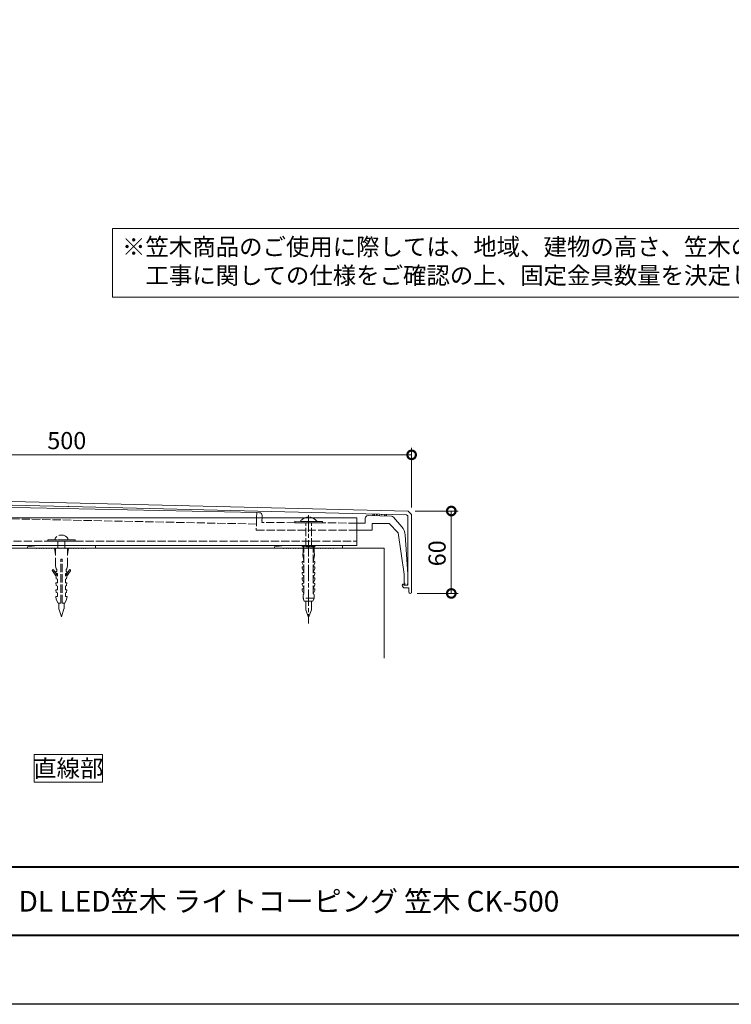
# Model space of a CAD drawing. Units: millimetres. Extents: x 0 to 2100, y 0 to 1485.
# Drawn here: x 503 to 1022, y 0 to 717 of the extents above; entities that cross this region are included whole.
import ezdxf
from ezdxf.enums import TextEntityAlignment as Align

# ---------------------------------------------------------------- set-up
doc = ezdxf.new("R2010")
doc.units = ezdxf.units.MM
for name, pattern in [('AM_ISO02W050', [7.5, 6, -1.5]), ('AM_ISO08W050', [18, 12, -1.5, 3, -1.5]), ('AM_ISO09W050', [22.5, 12, -1.5, 3, -1.5, 3, -1.5])]:
    doc.linetypes.add(name, pattern=pattern)
for name, color, linetype, lineweight in [('AM_0', 7, 'Continuous', 18), ('AM_1', 14, 'Continuous', 40), ('AM_11', 3, 'AM_ISO09W050', 9), ('AM_2', 40, 'Continuous', 9), ('AM_3', 6, 'AM_ISO02W050', 9), ('AM_5', 3, 'Continuous', 9), ('AM_7', 4, 'AM_ISO08W050', 9)]:
    doc.layers.add(name, color=color, linetype=linetype, lineweight=lineweight)
doc.layers.add('AM_VIEWS', color=1, linetype='Continuous', lineweight=25, plot=False)
doc.styles.add('ゴシック', font='msgothic.ttc')
doc.dimstyles.new('VF$0', dxfattribs={"dimtxt": 12.5, "dimasz": 12.5, "dimexe": 5, "dimexo": 5, "dimgap": 2.5, "dimtad": 3, "dimdsep": 46, "dimtxsty": 'ゴシック', "dimblk": 'DOTSMALL', "dimcen": 0, "dimclrd": 256, "dimclre": 256, "dimclrt": 2, "dimadec": 0, "dimazin": 2, "dimtp": 0.1, "dimtm": 0.1, "dimtfac": 0.71, "dimtmove": 0, "dimatfit": 3, "dimldrblk": 'OPEN30', "dimfxl": 1, "dimtfill": 1, "dimtfillclr": 256, "dimlwd": -1, "dimlwe": -1, "dimarcsym": 0})

# ---------------------------------------------------------------- blocks, each defined once
blk = doc.blocks.new('A1枠（1：4）DL用 New')
at = {"layer": 'AM_1'}
blk.add_line((-194.5, -128.5), (194.5, -128.5), dxfattribs=at)
blk.add_lwpolyline([(-194.5, -138.5), (-194.5, 138.5), (194.5, 138.5), (194.5, -138.5)], close=True, dxfattribs=at)
at = {"layer": 'AM_VIEWS'}
blk.add_lwpolyline([(-210, -148.5), (-210, 148.5), (210, 148.5), (210, -148.5)], close=True, dxfattribs=at)
blk = doc.blocks.new('CK-500')
at = {"color": 7, "linetype": 'Continuous'}
for p, q in [((-85, 21.89), (-85.02, 20.99)), ((-85, 21.89), (247.5, 13.99)), ((-111.71, 20.18), (-114.46, 18.95)), ((-112.77, 17.7), (-114.35, 18)), ((-112.77, 17.7), (-101.23, 17.43)), ((-111.71, 20.18), (-110.51, 20.15)), ((-109.91, 20.14), (-107.51, 20.08)), ((-106.92, 20.06), (-104.52, 20.01)), ((-103.92, 19.99), (-101.52, 19.94)), ((-100.29, 16.35), (-101.23, 17.43)), ((-100.92, 19.92), (-100.22, 19.91)), ((-100.29, 16.35), (-78.34, 15.83)), ((-99.28, 18.83), (-100.22, 19.91)), ((-99.28, 18.83), (-89.58, 18.6)), ((-88.98, 18.58), (-81.28, 18.4)), ((-84.53, 20.48), (-81.23, 20.4)), ((-80.77, 18.89), (-80.75, 19.89)), ((-78.34, 15.83), (-77.49, 16.24)), ((-78.32, 16.83), (-78.27, 19.03)), ((-77.62, 16.81), (-78.32, 16.83)), ((-78.27, 19.03), (-0.3, 17.18)), ((0.3, 17.16), (246.36, 11.32)), ((246.36, 11.32), (247.3, 10.37)), ((247.3, 10.37), (247.3, -30.51)), ((247.5, 13.99), (250, 11.49)), ((250, 11.49), (250, -45.01)), ((247.2, -31.01), (247.3, -30.51)), ((247.2, -31.01), (247.2, -40.01)), ((244.4, -39.21), (244, -39.21)), ((244.4, -39.21), (244.4, -40.01)), ((247.2, -40.01), (244.4, -40.01)), ((248, -42.01), (245.2, -42.01)), ((248, -42.01), (248, -45.01))]:
    blk.add_line(p, q, dxfattribs=at)
for centre, radius, start, end in [((-114.25, 18.49), 0.5, 114.1878, 259.41979), ((-110.21, 20.14), 0.3, 358.63877, 178.63876), ((-107.21, 20.07), 0.3, 358.63877, 178.63876), ((-104.22, 20), 0.3, 358.63877, 178.63876), ((-101.22, 19.93), 0.3, 358.63877, 178.63876), ((-89.28, 18.59), 0.3, 358.63877, 178.63876), ((-84.52, 20.98), 0.5, 178.63876, 268.63877), ((-81.27, 18.9), 0.5, 268.63877, 358.63877), ((-81.25, 19.9), 0.5, 358.63877, 88.63877), ((-77.63, 16.51), 0.3, 295.99814, 88.63877), ((0, 17.17), 0.3, 358.63894, 178.63894), ((244, -40.01), 0.8, 90, 180.00001), ((245.2, -40.01), 2, 179.99999, 270), ((249, -45.01), 1, 179.99999, 0.00001)]:
    blk.add_arc(centre, radius, start, end, dxfattribs=at)
at = {"layer": 'AM_0'}
for p, q in [((-250, 29), (-252.5, 26.5)), ((-234.5, 28.57), (-250, 29)), ((-252.5, 26.5), (-252.5, 11)), ((-250.48, 24.98), (-250.5, 12.21)), ((-248.6, 26.95), (-250.48, 24.98)), ((-235.94, 26.61), (-248.6, 26.95)), ((-235.52, 26.36), (-234.17, 24.06)), ((-234.5, 28.57), (-233, 26.02)), ((-234.17, 24.06), (-117.24, 20.79)), ((-233, 26.02), (-85, 21.89)), ((-85.04, 20.49), (-85, 21.89)), ((-116.85, 16.88), (-117.68, 17.33)), ((-117.52, 17.9), (-116.82, 17.88)), ((-116.85, 16.88), (-113.55, 16.79)), ((-116.82, 17.88), (-116.76, 20.28)), ((-115.31, 18.24), (-115.26, 20.23)), ((-115.31, 18.24), (-113.42, 17.77)), ((-114.74, 20.72), (-88.05, 19.97)), ((-87.08, 19.15), (-88.05, 19.97)), ((-87.08, 19.15), (-81.78, 19)), ((-85.04, 20.49), (-81.74, 20.4)), ((-252.5, 11), (-250, 9.5)), ((-250.5, 12.21), (-247.98, 10.61)), ((-250, 9.5), (-250, -41.5)), ((-247.98, 10.61), (-248, -30)), ((-247.2, -31), (-248, -30)), ((-247.2, -31), (-247.2, -40)), ((-252.5, -44), (-250, -41.5)), ((-250.5, -44.83), (-247.67, -42)), ((-247.67, -42), (-245.2, -42)), ((-247.2, -40), (-244.4, -40)), ((-244.4, -39.2), (-244, -39.2)), ((-244.4, -39.2), (-244.4, -40)), ((-252.5, -44), (-252.5, -46)), ((-252.5, -46), (-250.5, -46)), ((-250.5, -44.83), (-250.5, -46))]:
    blk.add_line(p, q, dxfattribs=at)
for centre, radius, start, end in [((-235.95, 26.11), 0.5, 30.53569, 88.4001), ((-117.53, 17.6), 0.3, 88.40011, 241.04074), ((-117.26, 20.29), 0.5, 358.4001, 88.4001), ((-114.76, 20.22), 0.5, 88.4001, 178.4001), ((-113.54, 17.29), 0.5, 268.40008, 76.22098), ((-81.76, 19.7), 0.7, 268.4001, 88.4001), ((-245.2, -40), 2, 270, 0), ((-244, -40), 0.8, 0, 90)]:
    blk.add_arc(centre, radius, start, end, dxfattribs=at)
blk = doc.blocks.new('固定金具(後)-2')
at = {"layer": 'AM_0'}
for p, q in [((-40, 12.8), (-40.1, 9)), ((-40, 12.8), (-38, 12.75)), ((-36.05, 10.7), (-36.1, 9)), ((39, 8.67), (39, 5.2)), ((41.05, 10.67), (58.13, 10.22)), ((44.63, 11.9), (44.59, 10.58)), ((54.62, 11.66), (54.59, 10.32)), ((59.58, 9.55), (65.73, 2.57)), ((32.8, 5.2), (39, 5.2)), ((32.8, 0), (44, 0)), ((44, 5), (44, 0)), ((44, 5), (56.5, 5)), ((56.5, 5), (63, -2)), ((63, -2), (67.3, -32)), ((68.21, -3.42), (70, -32)), ((67.3, -32), (67.3, -38.5)), ((70, -32), (70, -38.5)), ((67.9, -38.5), (67.3, -38.5)), ((67.9, -38.5), (67.9, -40)), ((69.45, -40), (67.9, -40)), ((69.45, -40), (70, -38.5))]:
    blk.add_line(p, q, dxfattribs=at)
for centre, radius, start, end in [((-38.05, 10.75), 2, 358.49561, 88.49561), ((41, 8.67), 2, 88.49561, 180), ((58.08, 8.22), 2, 41.42366, 88.49561), ((58.23, -4.05), 10, 3.57633, 41.42366)]:
    blk.add_arc(centre, radius, start, end, dxfattribs=at)
at = {"layer": 'AM_2'}
for centre in [(45.66, 11.24), (47.48, 11.45), (49.25, 10.87), (50.99, 11.36), (53.28, 10.83)]:
    blk.add_circle(centre, 0.2, dxfattribs=at)
blk = doc.blocks.new('固定金具(前)-2')
at = {"layer": 'AM_0'}
for p, q in [((-37.35, 21.28), (-56, 21.8)), ((-51.67, 21.68), (-51.62, 23.43)), ((-41.68, 21.4), (-41.63, 23.12)), ((-54.2, 16.75), (-39.52, 16.34)), ((-36.81, 9), (-39.52, 16.34)), ((-31.48, 9), (-35.53, 19.97)), ((40, 18.08), (40, 17.1)), ((40, 17.1), (48, 16.88)), ((40.07, 20.55), (40.03, 19.1)), ((40.03, 19.1), (50.03, 18.82)), ((41.03, 19.08), (49.03, 18.85)), ((48, 16.88), (48, 9)), ((50, 17.85), (50, 9)), ((50.07, 20.23), (50.03, 18.82)), ((110.95, 15.11), (110.77, 9)), ((115, 17), (113, 17.06)), ((115, 17), (114.78, 9)), ((-70, -32), (-68, 0)), ((-63.8, 0), (-67.3, -32)), ((-70, -32), (-70, -38.5)), ((-67.3, -32), (-67.3, -38.5)), ((-69.45, -40), (-70, -38.5)), ((-69.45, -40), (-67.9, -40)), ((-67.9, -38.5), (-67.3, -38.5)), ((-67.9, -38.5), (-67.9, -40))]:
    blk.add_line(p, q, dxfattribs=at)
for centre, radius, start, end in [((-28.7, -7.43), 40, 133.04614, 169.29198), ((-29.81, -8.36), 35, 134.16993, 166.18559), ((-37.41, 19.28), 2, 20.27875, 88.39211), ((41, 18.08), 1, 88.39211, 180), ((49, 17.85), 1, 0, 88.39211), ((112.94, 15.06), 2, 88.39211, 178.39211)]:
    blk.add_arc(centre, radius, start, end, dxfattribs=at)
at = {"layer": 'AM_2'}
for centre in [(-50.78, 22.89), (-49.25, 22.04), (-47.8, 22.75), (-46.1, 21.82), (-44.01, 22.73), (-42.37, 22.04), (40.78, 20.08), (42.45, 19.47), (43.86, 20), (46.02, 19.67), (48.09, 19.85), (49.33, 19.47)]:
    blk.add_circle(centre, 0.2, dxfattribs=at)
blk = doc.blocks.new('CC-500-2断面')
at = {"layer": 'AM_0'}
blk.add_line((-62.2, 17), (137.2, 12.8), dxfattribs=at)
for name, p in [('固定金具(前)-2', (-177.2, 0)), ('固定金具(後)-2', (177.2, 0))]:
    blk.add_blockref(name, p, dxfattribs=at)
blk = doc.blocks.new('CR0500横')
at = {"layer": 'AM_0'}
for p, q in [((-215, 20), (-215, 0)), ((-215, 20), (215, 20)), ((215, 0), (215, 20)), ((-215, 0), (215, 0))]:
    blk.add_line(p, q, dxfattribs=at)
blk = doc.blocks.new('I-0557レベルプレート(A)-2')
at = {"layer": 'AM_0'}
for p, q in [((0, 2), (0, 0)), ((42.5, 2), (0, 2)), ((49.5, 0), (0, 0)), ((7, -0.3), (6.7, 0)), ((7, -0.3), (7.3, 0)), ((8.8, -0.3), (8.5, 0)), ((8.8, -0.3), (9.1, 0)), ((10.6, -0.3), (10.3, 0)), ((10.6, -0.3), (10.9, 0)), ((12.4, -0.3), (12.1, 0)), ((12.4, -0.3), (12.7, 0)), ((14.2, -0.3), (13.9, 0)), ((14.2, -0.3), (14.5, 0)), ((16, -0.3), (15.7, 0)), ((16, -0.3), (16.3, 0)), ((17.8, -0.3), (17.5, 0)), ((17.8, -0.3), (18.1, 0)), ((19.6, -0.3), (19.3, 0)), ((19.6, -0.3), (19.9, 0)), ((21.4, -0.3), (21.1, 0)), ((21.4, -0.3), (21.7, 0)), ((23.2, -0.3), (22.9, 0)), ((23.2, -0.3), (22.9, 0)), ((23.2, -0.3), (23.5, 0)), ((23.2, -0.3), (23.5, 0)), ((25, -0.3), (24.7, 0)), ((25, -0.3), (25.3, 0)), ((26.8, -0.3), (26.5, 0)), ((26.8, -0.3), (27.1, 0)), ((28.6, -0.3), (28.3, 0)), ((28.6, -0.3), (28.9, 0)), ((30.4, -0.3), (30.1, 0)), ((30.4, -0.3), (30.7, 0)), ((32.2, -0.3), (31.9, 0)), ((32.2, -0.3), (32.5, 0)), ((34, -0.3), (33.7, 0)), ((34, -0.3), (34.3, 0)), ((35.8, -0.3), (35.5, 0)), ((35.8, -0.3), (36.1, 0)), ((37.6, -0.3), (37.3, 0)), ((37.6, -0.3), (37.9, 0)), ((39.4, -0.3), (39.1, 0)), ((39.4, -0.3), (39.7, 0)), ((41.2, -0.3), (40.9, 0)), ((41.2, -0.3), (41.5, 0)), ((49.5, 1), (42.5, 2)), ((43, -0.3), (42.7, 0)), ((43, -0.3), (43.3, 0)), ((49.5, 0), (49.5, 1))]:
    blk.add_line(p, q, dxfattribs=at)
blk = doc.blocks.new('_DotSmall')
at = {"color": 0, "linetype": 'ByBlock', "const_width": 0.5}
blk.add_lwpolyline([(-0.0625, 0, 1), (0.0625, 0, 1)], format="xyb", close=True, dxfattribs=at)
blk = doc.blocks.new('*D1240')
at = {"layer": 'AM_5'}
for p, q in [((791.25, 359.06), (822.65, 359.06)), ((817.65, 299.06), (817.65, 359.06)), ((792.76, 299.06), (822.65, 299.06))]:
    blk.add_line(p, q, dxfattribs=at)
at = {"layer": 'Defpoints', "color": 0}
for p in [(786.25, 359.06), (817.65, 359.06), (787.76, 299.06)]:
    blk.add_point(p, dxfattribs=at)
at = {"layer": 'AM_5', "linetype": 'ByBlock', "xscale": 12.5, "yscale": 12.5, "zscale": 12.5}
for p, rotation in [((817.65, 359.06), 90), ((817.65, 299.06), 270)]:
    blk.add_blockref('_DotSmall', p, dxfattribs=dict(at, rotation=rotation))
at = {"layer": 'AM_5', "color": 2, "insert": (808.9, 328.28), "char_height": 12.5, "attachment_point": 5, "rotation": 90, "style": 'ゴシック', "bg_fill": 3, "box_fill_scale": 1.1, "bg_fill_color": 256, "bg_fill_true_color": 13158600, "bg_fill_transparency": 0}
blk.add_mtext('60', dxfattribs=at)
blk = doc.blocks.new('_Open30')
at = {"color": 0, "linetype": 'ByBlock', "lineweight": -2}
for p, q in [((-1, 0.268), (0, 0)), ((0, 0), (-1, -0.268)), ((0, 0), (-1, 0))]:
    blk.add_line(p, q, dxfattribs=at)
blk = doc.blocks.new('*D1255')
at = {"layer": 'AM_5'}
for p, q in [((288.75, 379.07), (288.75, 404.95)), ((788.75, 361.56), (788.75, 404.95)), ((288.75, 399.95), (788.75, 399.95))]:
    blk.add_line(p, q, dxfattribs=at)
at = {"layer": 'Defpoints', "color": 0}
for p in [(788.75, 399.95), (288.75, 374.07), (788.75, 356.56)]:
    blk.add_point(p, dxfattribs=at)
at = {"layer": 'AM_5', "linetype": 'ByBlock', "xscale": 12.5, "yscale": 12.5, "zscale": 12.5, "rotation": 180}
blk.add_blockref('_DotSmall', (288.75, 399.95), dxfattribs=at)
at = {"layer": 'AM_5', "linetype": 'ByBlock', "xscale": 12.5, "yscale": 12.5, "zscale": 12.5}
blk.add_blockref('_DotSmall', (788.75, 399.95), dxfattribs=at)
at = {"layer": 'AM_5', "color": 2, "insert": (537.61, 408.7), "char_height": 12.5, "attachment_point": 5, "style": 'ゴシック', "bg_fill": 3, "box_fill_scale": 1.1, "bg_fill_color": 256, "bg_fill_true_color": 13158600, "bg_fill_transparency": 0}
blk.add_mtext('500', dxfattribs=at)
blk = doc.blocks.new('フィッシャープラグSX8')
at = {"layer": 'AM_3'}
for p, q in [((-5, 8), (5, 8)), ((-4, 7.36), (-5, 8)), ((4, 7.36), (-4, 7.36)), ((-4, 2.68), (-4, 7.36)), ((-3.4, -26.6), (-3.4, 7.36)), ((3.4, -26.6), (3.4, 7.36)), ((4, 7.36), (5, 8)), ((4, 2.68), (4, 7.36)), ((-4.2, 1.18), (-4.2, 2.48)), ((-3.5, -2.6), (-4.2, 1.18)), ((3.5, -2.6), (4.2, 1.18)), ((4.2, 1.18), (4.2, 2.48)), ((-4.6, -3.2), (-4.6, -4.2)), ((-4.4, -3.2), (-4.6, -3.2)), ((-3.5, -6.6), (-4.6, -4.2)), ((3.5, -6.6), (4.6, -4.2)), ((4.4, -3.2), (4.6, -3.2)), ((4.6, -3.2), (4.6, -4.2)), ((-4.6, -7.2), (-4.6, -8.2)), ((-4.4, -7.2), (-4.6, -7.2)), ((-3.5, -10.6), (-4.6, -8.2)), ((-4.6, -11.2), (-4.6, -12.2)), ((-4.4, -11.2), (-4.6, -11.2)), ((-3.5, -14.6), (-4.6, -12.2)), ((3.5, -10.6), (4.6, -8.2)), ((3.5, -14.6), (4.6, -12.2)), ((4.4, -7.2), (4.6, -7.2)), ((4.4, -11.2), (4.6, -11.2)), ((4.6, -7.2), (4.6, -8.2)), ((4.6, -11.2), (4.6, -12.2)), ((-4.6, -15.2), (-4.6, -16.2)), ((-4.4, -15.2), (-4.6, -15.2)), ((-3.5, -18.6), (-4.6, -16.2)), ((-4.6, -19.2), (-4.6, -20.2)), ((-4.4, -19.2), (-4.6, -19.2)), ((-3.5, -22.6), (-4.6, -20.2)), ((3.5, -18.6), (4.6, -16.2)), ((3.5, -22.6), (4.6, -20.2)), ((4.4, -15.2), (4.6, -15.2)), ((4.4, -19.2), (4.6, -19.2)), ((4.6, -15.2), (4.6, -16.2)), ((4.6, -19.2), (4.6, -20.2)), ((-4.6, -23.2), (-4.6, -24.2)), ((-4.4, -23.2), (-4.6, -23.2)), ((-3.42, -26.75), (-4.6, -24.2)), ((-4, -30), (-4, -27.2)), ((3.42, -26.75), (4.6, -24.2)), ((4, -30), (4, -27.2)), ((4.4, -23.2), (4.6, -23.2)), ((4.6, -23.2), (4.6, -24.2)), ((-3.15, -32), (-4, -30)), ((4, -30), (-4, -30)), ((-3.15, -32), (3.15, -32)), ((3.15, -32), (4, -30))]:
    blk.add_line(p, q, dxfattribs=at)
for centre, radius, start, end in [((-4, 2.48), 0.2, 90, 180), ((4, 2.48), 0.2, 0, 90), ((-4.4, -2.2), 1, 270, 0), ((-4.4, -6.2), 1, 270, 0), ((4.4, -2.2), 1, 180, 270), ((4.4, -6.2), 1, 180, 270), ((-4.4, -10.2), 1, 270, 0), ((-4.4, -14.2), 1, 270, 0), ((4.4, -10.2), 1, 180, 270), ((4.4, -14.2), 1, 180, 270), ((-4.4, -18.2), 1, 270, 0), ((4.4, -18.2), 1, 180, 270), ((-4.4, -22.2), 1, 270, 0), ((-4, -26.6), 0.6, 270, 0), ((4.4, -22.2), 1, 180, 270), ((4, -26.6), 0.6, 180, 270)]:
    blk.add_arc(centre, radius, start, end, dxfattribs=at)
blk = doc.blocks.new('B-1017')
at = {"layer": 'AM_0'}
blk.add_blockref('フィッシャープラグSX8', (0, -25.2), dxfattribs=at)
blk = doc.blocks.new('アンカープラグ')
at = {"layer": 'AM_3'}
for p, q in [((-5, 11), (5, 11)), ((-4.4, 6), (-5, 11)), ((-4.4, -2), (-4.4, 11)), ((4.4, -2), (4.4, 11)), ((4.4, 6), (5, 11)), ((-0.4, 3), (0.4, 3)), ((-0.4, -29), (-0.4, 3)), ((0.4, -29), (0.4, 3)), ((-3.85, -4.2), (-4.4, -2)), ((-4, -6.1), (-3.35, -6.1)), ((-3.8, -7.6), (-4, -6.1)), ((-3.35, -4.5), (-3.85, -4.2)), ((-3.35, -6.1), (-3.35, -4.5)), ((3.35, -4.5), (3.85, -4.2)), ((3.35, -6.1), (3.35, -4.5)), ((3.35, -6.1), (4, -6.1)), ((3.8, -7.6), (4, -6.1)), ((3.85, -4.2), (4.4, -2)), ((-4, -14.33), (-3, -14.33)), ((-3.75, -16.33), (-4, -14.33)), ((-3.75, -11.4), (-3.98, -9.56)), ((-3.8, -7.6), (-3, -7.6)), ((-3, -11.7), (-3.75, -11.4)), ((-3, -9.4), (-3, -7.6)), ((-3, -14.33), (-3, -11.7)), ((3, -9.4), (3, -7.6)), ((3, -7.6), (3.8, -7.6)), ((3, -11.7), (3.75, -11.4)), ((3, -14.33), (3, -11.7)), ((3, -14.33), (4, -14.33)), ((3.75, -11.4), (3.98, -9.56)), ((3.75, -16.33), (4, -14.33)), ((-4, -19.27), (-3, -19.27)), ((-3.75, -21.27), (-4, -19.27)), ((-3, -16.63), (-3.75, -16.33)), ((-3, -21.57), (-3.75, -21.27)), ((-3, -19.27), (-3, -16.63)), ((3, -16.63), (3.75, -16.33)), ((3, -19.27), (3, -16.63)), ((3, -19.27), (4, -19.27)), ((3, -21.57), (3.75, -21.27)), ((3.75, -21.27), (4, -19.27)), ((-3.75, -26.5), (-4.1, -24.2)), ((-4.1, -24.2), (-3, -24.2)), ((-2.5, -29), (-3.75, -26.5)), ((-3, -24.2), (-3, -21.57)), ((2.5, -29), (3.75, -26.5)), ((3, -24.2), (3, -21.57)), ((3, -24.2), (4.1, -24.2)), ((3.75, -26.5), (4.1, -24.2)), ((-2.5, -29), (-0.4, -29)), ((0.4, -29), (2.5, -29))]:
    blk.add_line(p, q, dxfattribs=at)
for centre, radius, start, end in [((-6.19, -5.19), 0.5, 37.40801, 217.40801), ((-30.02, -23.42), 29.5, 28.01562, 37.40801), ((-30.02, -23.42), 30.5, 27.62583, 37.40801), ((30.02, -23.42), 30.5, 142.59199, 152.37417), ((30.02, -23.42), 29.5, 142.59199, 151.98439), ((6.19, -5.19), 0.5, 322.59199, 142.59199)]:
    blk.add_arc(centre, radius, start, end, dxfattribs=at)

msp = doc.modelspace()

# ---------------------------------------------------------------- linework, layer by layer
at = {"layer": 'AM_0'}
for points in [[(570.844, 564.639), (1300.844, 564.636), (1300.844, 514.638), (570.844, 514.641)], [(563.75, 161.747), (563.75, 181.747), (513.75, 181.747), (513.75, 161.747)]]:
    msp.add_lwpolyline(points, close=True, dxfattribs=at)
at = {"layer": 'AM_2'}
for q in [(358.75, 332.075), (768.75, 252.075)]:
    msp.add_line((768.75, 332.075), q, dxfattribs=at)
at = {"layer": 'AM_3'}
for p, q in [((679.752, 350.727), (679.806, 351.989)), ((707.85, 351.504), (707.85, 351.704)), ((719.65, 351.504), (707.85, 351.504)), ((719.65, 351.504), (719.65, 351.704)), ((675.612, 345.075), (748.75, 345.075)), ((748.75, 350.275), (679.752, 350.727)), ((711.711, 333.304), (711.711, 350.504)), ((715.784, 333.304), (715.784, 350.504)), ((318.75, 337.075), (748.75, 337.075)), ((523.75, 338.075), (543.75, 338.075)), ((523.75, 338.075), (523.75, 337.075)), ((523.75, 337.075), (543.75, 337.075)), ((529.05, 338.075), (529.05, 338.379)), ((538.45, 338.075), (529.05, 338.075)), ((531.2, 332.075), (531.2, 337.075)), ((536.3, 332.075), (536.3, 337.075)), ((538.45, 338.075), (538.45, 338.379)), ((543.75, 338.075), (543.75, 337.075)), ((531.905, 292.075), (531.905, 287.8)), ((533.75, 282.075), (531.905, 287.8)), ((533.75, 282.075), (535.595, 287.8)), ((535.595, 292.075), (535.595, 287.8)), ((711.711, 287.1), (711.711, 293.304)), ((713.748, 281.504), (711.711, 287.1)), ((713.748, 281.504), (715.784, 287.1)), ((715.784, 287.1), (715.784, 293.304))]:
    msp.add_line(p, q, dxfattribs=at)
msp.add_lwpolyline([(703.75, 350.57), (703.757, 351.57), (723.756, 351.439), (723.75, 350.439)], close=True, dxfattribs=at)
for centre, radius, start, end in [((531.871, 338.075), 2.838, 128.837613, 173.850551), ((533.75, 335.741), 5.833, 51.162387, 128.837613), ((535.629, 338.075), 2.838, 6.149449, 51.162387)]:
    msp.add_arc(centre, radius, start, end, dxfattribs=at)

# ---------------------------------------------------------------- block references
at = {"layer": 'AM_0', "xscale": 5, "yscale": 5, "zscale": 5}
msp.add_blockref('A1枠（1：4）DL用 New', (1050, 742.5), dxfattribs=at)
at = {"layer": 'AM_0'}
for name, p in [('CK-500', (538.75, 345.075)), ('アンカープラグ', (533.75, 321.075)), ('B-1017', (713.75, 350.727))]:
    msp.add_blockref(name, p, dxfattribs=at)
at = {"layer": 'AM_11'}
msp.add_blockref('CC-500-2断面', (538.75, 345.075), dxfattribs=at)
at = {"layer": 'AM_3'}
msp.add_blockref('CR0500横', (533.75, 334.075), dxfattribs=at)
at = {"layer": 'AM_3', "xscale": -1}
for p in [(558.597, 332.075), (738.5, 332.075)]:
    msp.add_blockref('I-0557レベルプレート(A)-2', p, dxfattribs=at)

# ---------------------------------------------------------------- texts
at = {"layer": 'AM_0', "style": 'ゴシック'}
msp.add_text('直線部', height=12.5, dxfattribs=at).set_placement((538.75, 171.747), align=Align.MIDDLE_CENTER)
msp.add_text('DL LED笠木 ライトコーピング 笠木 CK-500', height=15, dxfattribs=at).set_placement((502.5, 75), align=Align.MIDDLE_LEFT)
at = {"layer": 'AM_0', "insert": (577.844, 557.639), "char_height": 12.5, "attachment_point": 1, "style": 'ゴシック'}
msp.add_mtext_dynamic_manual_height_columns('※笠木商品のご使用に際しては、地域、建物の高さ、笠木の取付高さにより風圧力が異なります。\\P\u3000工事に関しての仕様をご確認の上、固定金具数量を決定してください。', width=723, gutter_width=15, heights=[0], dxfattribs=at)

# ---------------------------------------------------------------- next in the draw order: dimensions: what is measured, and where the dimension line sits
at = {"layer": 'AM_5'}
dim = msp.add_linear_dim(base=(817.654, 359.065), p1=(787.761, 299.065), p2=(786.25, 359.065), angle=90, dimstyle='VF$0', dxfattribs=at)
dim.commit()
dim.dimension.update_dxf_attribs({"geometry": '*D1240', "text_midpoint": (817.654, 328.276), "dimtype": 160})

# ---------------------------------------------------------------- next in the draw order: dimensions: what is measured, and where the dimension line sits
dim = msp.add_linear_dim(base=(788.75, 399.946), p1=(288.751, 374.075), p2=(788.75, 356.565), angle=180, dimstyle='VF$0', dxfattribs=at)
dim.commit()
dim.dimension.update_dxf_attribs({"geometry": '*D1255', "text_midpoint": (537.615, 399.946), "dimtype": 160})

# ---------------------------------------------------------------- next in the draw order: linework, layer by layer
at = {"layer": 'AM_3'}
for p, q in [((675.731, 349.578), (476.375, 353.777)), ((675.85, 354.075), (675.612, 345.075)), ((679.852, 354.075), (679.786, 351.99))]:
    msp.add_line(p, q, dxfattribs=at)
msp.add_arc((713.75, 347.152), 7.452, 37.64942, 142.35058, dxfattribs=at)
at = {"layer": 'AM_7'}
msp.add_line((713.75, 355.965), (713.75, 277.154), dxfattribs=at)

doc.saveas('drawing.dxf')
